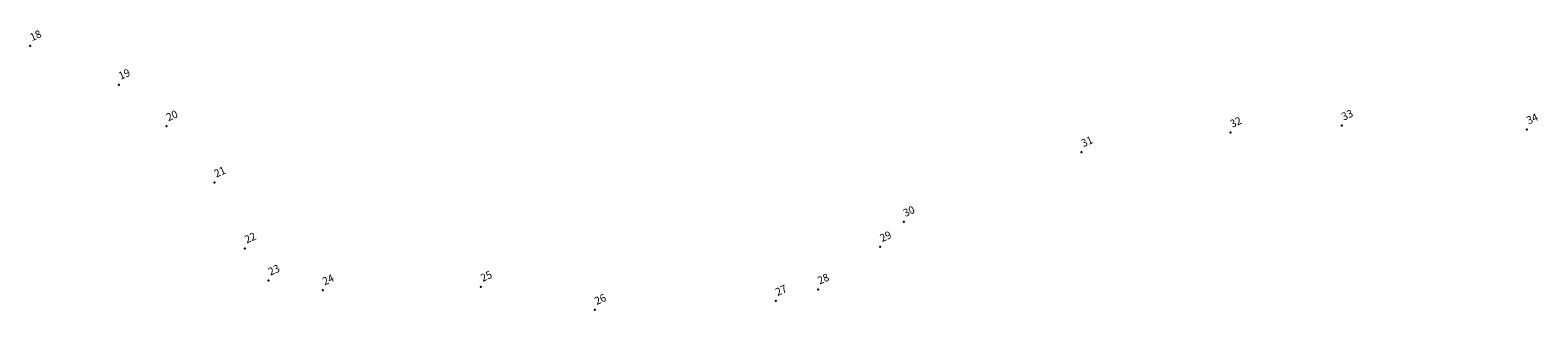
# Model space of a CAD drawing. Extents: x 198 to 988, y 840 to 1597.
# Drawn here: x 430 to 576, y 865 to 892 of the extents above; entities that cross this region are included whole.
import ezdxf

# ---------------------------------------------------------------- set-up
doc = ezdxf.new("R2010")
doc.units = 0
doc.header["$MEASUREMENT"] = 0
doc.linetypes.add('CONTINUO', pattern=[0])
doc.layers.get('0').update_dxf_attribs({"linetype": 'CONTINUOUS'})
doc.layers.add('_TG', color=7, linetype='CONTINUO')
doc.styles.add('SIMPLEX', font='simplex', dxfattribs={"height": 0.2})

# ---------------------------------------------------------------- blocks, each defined once
blk = doc.blocks.new('SIMB_PONTO')
at = {"color": 0}
blk.add_point((0, 0), dxfattribs=at)
for tag in ['COTA', 'PONTO', 'DESC']:
    blk.add_attdef(tag, (0, 0), '', height=1)

msp = doc.modelspace()

# ---------------------------------------------------------------- block references
at = {"layer": '_TG', "color": 3}
ref = msp.add_blockref('SIMB_PONTO', (430.29, 890.12), dxfattribs=dict(at, rotation=24.31527307539738))
ref.add_attrib('PONTO', '18', (430.47, 890.58), dxfattribs={"layer": '0', "color": 1, "height": 0.75, "rotation": 24.3153, "style": 'SIMPLEX', "width": 0.954526, "flags": 8})
ref = msp.add_blockref('SIMB_PONTO', (438.87, 886.37), dxfattribs=dict(at, rotation=24.31527307539738))
ref.add_attrib('PONTO', '19', (439.05, 886.83), dxfattribs={"layer": '0', "color": 1, "height": 0.75, "rotation": 24.3153, "style": 'SIMPLEX', "width": 0.954526, "flags": 8})
ref = msp.add_blockref('SIMB_PONTO', (443.48, 882.35), dxfattribs=dict(at, rotation=24.31527307539738))
ref.add_attrib('PONTO', '20', (443.66, 882.81), dxfattribs={"layer": '0', "color": 1, "height": 0.75, "rotation": 24.3153, "style": 'SIMPLEX', "width": 0.954526, "flags": 8})
ref = msp.add_blockref('SIMB_PONTO', (557.13, 882.41), dxfattribs=dict(at, rotation=24.31527307539738))
ref.add_attrib('PONTO', '33', (557.3, 882.88), dxfattribs={"layer": '0', "color": 1, "height": 0.75, "rotation": 24.3153, "style": 'SIMPLEX', "width": 0.954526, "flags": 8})
ref = msp.add_blockref('SIMB_PONTO', (575.02, 882.04), dxfattribs=dict(at, rotation=24.31527307539738))
ref.add_attrib('PONTO', '34', (575.19, 882.51), dxfattribs={"layer": '0', "color": 1, "height": 0.75, "rotation": 24.3153, "style": 'SIMPLEX', "width": 0.954526, "flags": 8})
ref = msp.add_blockref('SIMB_PONTO', (546.34, 881.72), dxfattribs=dict(at, rotation=24.31527307539738))
ref.add_attrib('PONTO', '32', (546.52, 882.18), dxfattribs={"layer": '0', "color": 1, "height": 0.75, "rotation": 24.3153, "style": 'SIMPLEX', "width": 0.954526, "flags": 8})
ref = msp.add_blockref('SIMB_PONTO', (531.95, 879.84), dxfattribs=dict(at, rotation=24.31527307539738))
ref.add_attrib('PONTO', '31', (532.13, 880.3), dxfattribs={"layer": '0', "color": 1, "height": 0.75, "rotation": 24.3153, "style": 'SIMPLEX', "width": 0.954526, "flags": 8})
ref = msp.add_blockref('SIMB_PONTO', (448.12, 876.9), dxfattribs=dict(at, rotation=24.31527307539738))
ref.add_attrib('PONTO', '21', (448.29, 877.36), dxfattribs={"layer": '0', "color": 1, "height": 0.75, "rotation": 24.3153, "style": 'SIMPLEX', "width": 0.954526, "flags": 8})
ref = msp.add_blockref('SIMB_PONTO', (514.75, 873.07), dxfattribs=dict(at, rotation=24.31527307539738))
ref.add_attrib('PONTO', '30', (514.92, 873.54), dxfattribs={"layer": '0', "color": 1, "height": 0.75, "rotation": 24.3153, "style": 'SIMPLEX', "width": 0.954526, "flags": 8})
ref = msp.add_blockref('SIMB_PONTO', (451.06, 870.51), dxfattribs=dict(at, rotation=24.31527307539738))
ref.add_attrib('PONTO', '22', (451.23, 870.97), dxfattribs={"layer": '0', "color": 1, "height": 0.75, "rotation": 24.3153, "style": 'SIMPLEX', "width": 0.954526, "flags": 8})
ref = msp.add_blockref('SIMB_PONTO', (512.48, 870.64), dxfattribs=dict(at, rotation=24.31527307539738))
ref.add_attrib('PONTO', '29', (512.66, 871.1), dxfattribs={"layer": '0', "color": 1, "height": 0.75, "rotation": 24.3153, "style": 'SIMPLEX', "width": 0.954526, "flags": 8})
ref = msp.add_blockref('SIMB_PONTO', (453.35, 867.39), dxfattribs=dict(at, rotation=24.31527307539738))
ref.add_attrib('PONTO', '23', (453.52, 867.85), dxfattribs={"layer": '0', "color": 1, "height": 0.75, "rotation": 24.3153, "style": 'SIMPLEX', "width": 0.954526, "flags": 8})
ref = msp.add_blockref('SIMB_PONTO', (458.58, 866.45), dxfattribs=dict(at, rotation=24.31527307539738))
ref.add_attrib('PONTO', '24', (458.76, 866.91), dxfattribs={"layer": '0', "color": 1, "height": 0.75, "rotation": 24.3153, "style": 'SIMPLEX', "width": 0.954526, "flags": 8})
ref = msp.add_blockref('SIMB_PONTO', (473.87, 866.79), dxfattribs=dict(at, rotation=24.31527307539738))
ref.add_attrib('PONTO', '25', (474.05, 867.25), dxfattribs={"layer": '0', "color": 1, "height": 0.75, "rotation": 24.3153, "style": 'SIMPLEX', "width": 0.954526, "flags": 8})
ref = msp.add_blockref('SIMB_PONTO', (506.47, 866.53), dxfattribs=dict(at, rotation=24.31527307539738))
ref.add_attrib('PONTO', '28', (506.64, 866.99), dxfattribs={"layer": '0', "color": 1, "height": 0.75, "rotation": 24.3153, "style": 'SIMPLEX', "width": 0.954526, "flags": 8})
ref = msp.add_blockref('SIMB_PONTO', (484.89, 864.54), dxfattribs=dict(at, rotation=24.31527307539738))
ref.add_attrib('PONTO', '26', (485.07, 865.01), dxfattribs={"layer": '0', "color": 1, "height": 0.75, "rotation": 24.3153, "style": 'SIMPLEX', "width": 0.954526, "flags": 8})
ref = msp.add_blockref('SIMB_PONTO', (502.38, 865.42), dxfattribs=dict(at, rotation=24.31527307539738))
ref.add_attrib('PONTO', '27', (502.56, 865.88), dxfattribs={"layer": '0', "color": 1, "height": 0.75, "rotation": 24.3153, "style": 'SIMPLEX', "width": 0.954526, "flags": 8})

doc.saveas('drawing.dxf')
